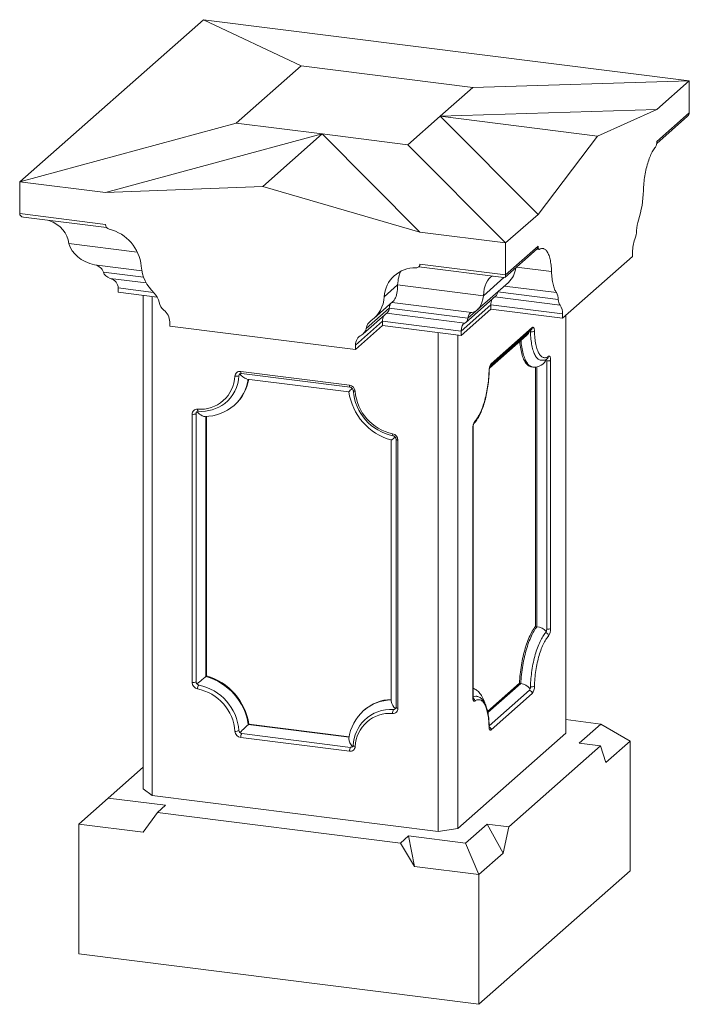
# Model space of a CAD drawing. Units: millimetres. Extents: x 125 to 2735, y 621 to 1453.
# Drawn here: x 2297 to 2735, y 650 to 1294 of the extents above; entities that cross this region are included whole.
import ezdxf

# ---------------------------------------------------------------- set-up
doc = ezdxf.new("R2010")
doc.units = ezdxf.units.MM
doc.header["$LTSCALE"] = 5

msp = doc.modelspace()

# ---------------------------------------------------------------- linework, layer by layer
at = {"color": 7, "linetype": 'Continuous', "lineweight": 15}
for p, q in [((2417.28, 1294.43), (2297.08, 1188.42)), ((2417.28, 1294.43), (2481.29, 1264.14)), ((2417.28, 1294.43), (2735.32, 1254.36)), ((2481.29, 1264.14), (2438.86, 1226.72)), ((2481.29, 1264.14), (2593.54, 1250)), ((2572.32, 1231.29), (2593.54, 1250)), ((2593.54, 1250), (2735.32, 1254.36)), ((2714.11, 1235.65), (2735.32, 1254.36)), ((2735.32, 1254.36), (2735.32, 1233.48)), ((2551.11, 1212.58), (2572.32, 1231.29)), ((2714.11, 1235.65), (2572.32, 1231.29)), ((2572.32, 1231.29), (2636.33, 1167.06)), ((2572.32, 1231.29), (2675.22, 1218.33)), ((2675.22, 1218.33), (2714.11, 1235.65)), ((2714.02, 1213.51), (2734.19, 1231.31)), ((2714.11, 1214.77), (2735.32, 1233.48)), ((2438.86, 1226.72), (2297.08, 1188.42)), ((2494.99, 1219.65), (2438.86, 1226.72)), ((2353.2, 1181.35), (2494.99, 1219.65)), ((2494.99, 1219.65), (2456.1, 1185.35)), ((2494.99, 1219.65), (2558.99, 1155.42)), ((2551.11, 1212.58), (2494.99, 1219.65)), ((2636.33, 1167.06), (2675.22, 1218.33)), ((2615.12, 1148.35), (2551.11, 1212.58)), ((2297.08, 1188.42), (2297.08, 1167.53)), ((2353.2, 1181.35), (2297.08, 1188.42)), ((2456.1, 1185.35), (2353.2, 1181.35)), ((2558.99, 1155.42), (2456.1, 1185.35)), ((2353.2, 1160.46), (2297.08, 1167.53)), ((2615.12, 1148.35), (2636.33, 1167.06)), ((2299.57, 1165.26), (2353.98, 1158.41)), ((2615.12, 1148.35), (2558.99, 1155.42)), ((2374.06, 1142.37), (2329.3, 1148.01)), ((2615.12, 1127.46), (2615.12, 1148.35)), ((2614.6, 1125.84), (2635.82, 1144.55)), ((2615.12, 1127.46), (2636.33, 1146.17)), ((2635.55, 1144.31), (2637.01, 1144.13)), ((2698.2, 1142.43), (2698.2, 1139.6)), ((2376.98, 1130.14), (2346.06, 1134.03)), ((2615.12, 1127.46), (2558.99, 1134.53)), ((2698.2, 1139.6), (2652.24, 1099.06)), ((2378.17, 1125.94), (2351.86, 1129.25)), ((2558.17, 1132.64), (2558.48, 1132.91)), ((2558.21, 1132.68), (2613.99, 1125.65)), ((2622.15, 1132.5), (2645.17, 1129.6)), ((2379.89, 1122.22), (2356.25, 1125.2)), ((2544.44, 1120.91), (2535.61, 1113.11)), ((2600.57, 1113.84), (2544.44, 1120.91)), ((2596.56, 1104.53), (2617.03, 1122.58)), ((2600.57, 1113.84), (2613.97, 1125.65)), ((2361.52, 1118.92), (2361.52, 1116.09)), ((2384.57, 1116.02), (2361.52, 1118.92)), ((2387.09, 1112.87), (2361.52, 1116.09)), ((2609.95, 1116.33), (2649.59, 1111.34)), ((2614.33, 1120.19), (2648.35, 1115.9)), ((2377.95, 791.17), (2377.95, 1114.02)), ((2383.77, 1113.29), (2383.77, 786.87)), ((2528.81, 1098.96), (2541.33, 1110)), ((2593.01, 1102.92), (2540.77, 1109.5)), ((2589.15, 1096.37), (2608.58, 1113.51)), ((2608.07, 1113.05), (2650.78, 1107.67)), ((2521.98, 1088.93), (2537.76, 1102.85)), ((2538.94, 1105.68), (2523.91, 1092.43)), ((2588.4, 1095.95), (2537.24, 1102.39)), ((2590.39, 1099.2), (2538.94, 1105.68)), ((2586.02, 1090.64), (2605.47, 1107.78)), ((2586.02, 1087.81), (2605.47, 1104.96)), ((2590.39, 1099.2), (2595.65, 1103.84)), ((2605.47, 1107.78), (2605.47, 1104.96)), ((2605.47, 1107.78), (2652.24, 1101.89)), ((2605.47, 1104.96), (2652.24, 1099.06)), ((2652.24, 1099.06), (2652.24, 1101.89)), ((2395.29, 1096.85), (2395.29, 1094.02)), ((2534.58, 1097.12), (2516.9, 1081.53)), ((2534.58, 1097.12), (2534.58, 1094.29)), ((2586.02, 1090.64), (2534.58, 1097.12)), ((2654.45, 827.6), (2654.45, 1101.01)), ((2395.29, 1094.02), (2516.9, 1078.7)), ((2534.58, 1094.29), (2516.9, 1078.7)), ((2586.02, 1087.81), (2534.58, 1094.29)), ((2570.85, 763.3), (2570.85, 1089.72)), ((2586.02, 1087.81), (2586.02, 1090.64)), ((2605.14, 1068.06), (2632, 1091.75)), ((2605.64, 1069.28), (2632.55, 1093.02)), ((2583.74, 1088.09), (2583.74, 765.24)), ((2604.54, 1066.36), (2628.82, 1087.77)), ((2516.9, 1078.7), (2516.9, 1081.53)), ((2641.97, 895.73), (2641.97, 1071.21)), ((2644.55, 1071.6), (2644.55, 896.12)), ((2441.7, 1064.3), (2512.91, 1055.33)), ((2442.16, 1062.94), (2513.37, 1053.97)), ((2631.99, 1067.31), (2632.92, 1067.19)), ((2634.59, 897.43), (2634.59, 1067.15)), ((2635.53, 897.31), (2635.53, 1067.27)), ((2445.81, 1059.35), (2512.5, 1050.95)), ((2437.46, 1042.11), (2437.43, 1042.09)), ((2437.46, 1042.11), (2437.81, 1042.42)), ((2409.96, 860.82), (2409.96, 1036.3)), ((2412.54, 1036.69), (2412.54, 861.21)), ((2418.98, 1034.88), (2418.98, 864.73)), ((2419.34, 1034.9), (2419.34, 865.04)), ((2593.64, 851.22), (2593.64, 1026.7)), ((2593.77, 851.46), (2593.77, 1026.94)), ((2540.26, 1019.47), (2540.26, 848.55)), ((2543.37, 1019.95), (2543.37, 844.47)), ((2544.66, 1019.33), (2544.66, 843.85)), ((2634.59, 897.43), (2635.53, 897.31)), ((2419.34, 865.04), (2418.98, 864.73)), ((2603.31, 841.89), (2624.11, 860.24)), ((2603.47, 841.1), (2625.05, 860.12)), ((2624.11, 860.24), (2625.05, 860.12)), ((2604.35, 832.44), (2630.68, 855.66)), ((2632.55, 853.54), (2605.64, 829.81)), ((2522.47, 842.72), (2522.11, 842.41)), ((2522.11, 842.41), (2522.13, 842.43)), ((2447.06, 833.6), (2446.71, 833.29)), ((2446.71, 833.29), (2512.63, 824.98)), ((2447.06, 833.6), (2512.69, 825.33)), ((2677.32, 833.63), (2654.45, 836.51)), ((2663.18, 821.15), (2677.32, 833.63)), ((2696.66, 822.39), (2677.32, 833.63)), ((2512.91, 815.85), (2441.7, 824.82)), ((2442.41, 827.33), (2513.62, 818.36)), ((2583.74, 765.24), (2654.45, 827.6)), ((2677.21, 819.39), (2617.11, 766.38)), ((2663.18, 821.15), (2677.21, 819.39)), ((2680.75, 808.36), (2677.21, 819.39)), ((2696.66, 822.39), (2680.75, 808.36)), ((2696.66, 822.39), (2696.66, 737.54)), ((2377.95, 805.31), (2355.08, 785.14)), ((2383.77, 786.87), (2377.95, 791.17)), ((2383.77, 786.87), (2570.85, 763.3)), ((2355.08, 785.14), (2335.74, 768.09)), ((2355.08, 785.14), (2392.5, 780.42)), ((2392.5, 780.42), (2387.19, 775.75)), ((2387.19, 775.75), (2377.84, 762.78)), ((2546.21, 755.71), (2387.19, 775.75)), ((2335.74, 768.09), (2335.74, 683.23)), ((2377.84, 762.78), (2335.74, 768.09)), ((2588.93, 755.68), (2603.07, 768.15)), ((2613.57, 749.12), (2603.07, 768.15)), ((2603.07, 768.15), (2617.11, 766.38)), ((2551.52, 760.39), (2546.21, 755.71)), ((2551.52, 760.39), (2555.57, 740.39)), ((2551.52, 760.39), (2588.93, 755.68)), ((2583.74, 765.24), (2570.85, 763.3)), ((2617.11, 766.38), (2613.57, 749.12)), ((2555.57, 740.39), (2546.21, 755.71)), ((2588.93, 755.68), (2597.66, 735.09)), ((2613.57, 749.12), (2597.66, 735.09)), ((2597.66, 735.09), (2555.57, 740.39)), ((2597.66, 650.24), (2696.66, 737.54)), ((2597.66, 735.09), (2597.66, 650.24)), ((2335.74, 683.23), (2597.66, 650.24))]:
    msp.add_line(p, q, dxfattribs=at)
at = {"color": 7, "linetype": 'Continuous', "lineweight": 15, "flags": 128}
for points in [[(2713.16, 1211.12), (2712.73, 1210.58), (2712.3, 1210), (2711.87, 1209.36), (2711.45, 1208.67), (2711.04, 1207.93), (2710.63, 1207.14), (2710.23, 1206.3), (2709.84, 1205.43), (2709.46, 1204.51), (2709.1, 1203.55), (2708.74, 1202.55), (2708.4, 1201.52), (2708.07, 1200.46), (2707.76, 1199.37), (2707.46, 1198.25), (2707.18, 1197.11), (2706.91, 1195.95), (2706.67, 1194.77), (2706.44, 1193.57), (2706.23, 1192.36), (2706.04, 1191.15), (2705.87, 1189.92), (2705.71, 1188.69), (2705.58, 1187.46), (2705.47, 1186.24), (2705.39, 1185.02), (2705.32, 1183.8), (2705.27, 1182.6)], [(2637.28, 1144.2), (2637.13, 1144.13), (2636.98, 1144.14), (2636.84, 1144.2), (2636.71, 1144.33), (2636.6, 1144.52), (2636.51, 1144.76), (2636.43, 1145.06), (2636.37, 1145.39), (2636.34, 1145.77), (2636.33, 1146.17)], [(2645.17, 1129.6), (2645.12, 1130.72), (2645.06, 1131.81), (2644.97, 1132.88), (2644.86, 1133.91), (2644.73, 1134.91), (2644.58, 1135.87), (2644.4, 1136.79), (2644.21, 1137.67), (2644, 1138.51), (2643.77, 1139.3), (2643.53, 1140.05), (2643.26, 1140.75), (2642.98, 1141.39), (2642.68, 1141.98), (2642.37, 1142.52), (2642.04, 1143), (2641.7, 1143.43), (2641.35, 1143.8), (2640.98, 1144.11), (2640.6, 1144.36), (2640.21, 1144.55), (2639.81, 1144.68), (2639.41, 1144.75), (2638.99, 1144.76), (2638.57, 1144.71), (2638.14, 1144.6), (2637.71, 1144.43), (2637.28, 1144.2)], [(2648.35, 1115.9), (2648.01, 1116.39), (2647.69, 1116.93), (2647.39, 1117.53), (2647.1, 1118.19), (2646.83, 1118.9), (2646.57, 1119.66), (2646.34, 1120.46), (2646.12, 1121.32), (2645.93, 1122.22), (2645.76, 1123.17), (2645.6, 1124.15), (2645.47, 1125.18), (2645.36, 1126.24), (2645.28, 1127.33), (2645.21, 1128.45), (2645.17, 1129.6)], [(2544.44, 1120.91), (2544.41, 1119.41), (2544.31, 1118.01), (2544.15, 1116.67), (2543.93, 1115.45), (2543.67, 1114.38), (2543.37, 1113.42), (2543.04, 1112.56), (2542.68, 1111.8), (2542.16, 1110.96), (2541.64, 1110.3), (2541.32, 1110.01)], [(2638.23, 1071.56), (2638.05, 1071.59), (2637.61, 1071.7), (2637.18, 1071.87), (2636.76, 1072.1), (2636.34, 1072.39), (2635.94, 1072.74), (2635.56, 1073.14), (2635.18, 1073.61), (2634.82, 1074.13), (2634.47, 1074.71), (2634.14, 1075.34), (2633.83, 1076.03), (2633.53, 1076.76), (2633.25, 1077.55), (2632.98, 1078.38), (2632.74, 1079.27), (2632.51, 1080.19), (2632.31, 1081.16), (2632.12, 1082.17), (2631.95, 1083.22), (2631.8, 1084.31), (2631.68, 1085.43), (2631.57, 1086.59), (2631.49, 1087.77), (2631.43, 1088.98), (2631.39, 1090.22)], [(2633.96, 1090.72), (2633.94, 1091.17), (2633.9, 1091.59), (2633.83, 1091.98), (2633.75, 1092.32), (2633.64, 1092.61), (2633.52, 1092.85), (2633.38, 1093.03), (2633.23, 1093.15), (2633.07, 1093.21), (2632.9, 1093.21), (2632.73, 1093.14), (2632.55, 1093.02)], [(2633.96, 1090.72), (2634, 1089.53), (2634.06, 1088.37), (2634.15, 1087.23), (2634.25, 1086.12), (2634.37, 1085.04), (2634.52, 1084), (2634.68, 1083), (2634.87, 1082.03), (2635.07, 1081.11), (2635.3, 1080.23), (2635.54, 1079.4), (2635.8, 1078.61), (2636.08, 1077.87), (2636.37, 1077.18), (2636.68, 1076.55), (2637.01, 1075.96), (2637.35, 1075.44), (2637.71, 1074.96), (2638.07, 1074.55), (2638.46, 1074.19), (2638.85, 1073.89), (2639.25, 1073.65), (2639.67, 1073.47), (2640.09, 1073.35), (2640.52, 1073.29), (2640.96, 1073.29), (2641.4, 1073.35), (2641.85, 1073.47), (2642.31, 1073.65), (2642.77, 1073.9), (2643.23, 1074.2)], [(2631.99, 1067.31), (2631.54, 1067.39), (2631.06, 1067.54), (2630.58, 1067.75), (2630.12, 1068.03), (2629.67, 1068.37), (2629.23, 1068.77), (2628.8, 1069.24), (2628.39, 1069.76), (2627.99, 1070.34), (2627.61, 1070.98), (2627.24, 1071.68), (2626.89, 1072.43), (2626.56, 1073.24), (2626.25, 1074.1), (2625.95, 1075.01), (2625.68, 1075.97), (2625.42, 1076.97), (2625.18, 1078.03), (2624.96, 1079.12), (2624.77, 1080.26), (2624.59, 1081.44), (2624.44, 1082.66), (2624.32, 1083.8)], [(2632.92, 1067.19), (2632.48, 1067.27), (2631.99, 1067.42), (2631.52, 1067.64), (2631.06, 1067.91), (2630.6, 1068.25), (2630.16, 1068.66), (2629.74, 1069.12), (2629.33, 1069.64), (2628.93, 1070.22), (2628.55, 1070.86), (2628.18, 1071.56), (2627.83, 1072.31), (2627.5, 1073.12), (2627.18, 1073.98), (2626.89, 1074.89), (2626.61, 1075.85), (2626.35, 1076.86), (2626.12, 1077.91), (2625.9, 1079.01), (2625.7, 1080.15), (2625.53, 1081.33), (2625.38, 1082.54), (2625.24, 1083.8), (2625.18, 1084.56)], [(2644.55, 1071.6), (2644.54, 1072.06), (2644.51, 1072.5), (2644.45, 1072.9), (2644.38, 1073.26), (2644.28, 1073.58), (2644.17, 1073.84), (2644.04, 1074.05), (2643.89, 1074.21), (2643.74, 1074.3), (2643.57, 1074.33), (2643.4, 1074.29), (2643.23, 1074.2)], [(2442.16, 1062.94), (2442.06, 1062.98), (2441.96, 1063.08), (2441.87, 1063.23), (2441.8, 1063.44), (2441.75, 1063.69), (2441.72, 1063.98), (2441.7, 1064.3)], [(2594.54, 1030.49), (2594.81, 1030.78), (2595.32, 1031.38), (2595.82, 1032.03), (2596.31, 1032.72), (2596.79, 1033.46), (2597.25, 1034.24), (2597.7, 1035.05), (2598.14, 1035.91), (2598.57, 1036.8), (2598.99, 1037.73), (2599.39, 1038.69), (2599.78, 1039.68), (2600.16, 1040.71), (2600.52, 1041.76), (2600.87, 1042.84), (2601.2, 1043.95), (2601.52, 1045.08), (2601.83, 1046.23), (2602.12, 1047.4), (2602.39, 1048.59), (2602.65, 1049.79), (2602.89, 1051.01), (2603.12, 1052.24), (2603.32, 1053.48), (2603.51, 1054.73), (2603.68, 1055.98), (2603.84, 1057.23), (2603.97, 1058.48), (2604.09, 1059.74), (2604.18, 1060.99), (2604.26, 1062.23), (2604.32, 1063.46), (2604.36, 1064.69)], [(2594.97, 1031.63), (2595.43, 1032.15), (2595.88, 1032.71), (2596.34, 1033.33), (2596.79, 1034), (2597.23, 1034.73), (2597.67, 1035.5), (2598.1, 1036.32), (2598.52, 1037.19), (2598.94, 1038.1), (2599.34, 1039.05), (2599.73, 1040.04), (2600.12, 1041.07), (2600.48, 1042.14), (2600.84, 1043.24), (2601.18, 1044.37), (2601.51, 1045.52), (2601.82, 1046.71), (2602.11, 1047.92), (2602.39, 1049.14), (2602.65, 1050.39), (2602.89, 1051.65), (2603.12, 1052.93), (2603.32, 1054.21), (2603.51, 1055.5), (2603.67, 1056.8), (2603.82, 1058.09), (2603.94, 1059.39), (2604.04, 1060.68), (2604.13, 1061.96), (2604.19, 1063.24), (2604.23, 1064.5)], [(2604.36, 1064.69), (2604.36, 1064.88), (2604.39, 1065.26), (2604.43, 1065.65), (2604.48, 1066.03), (2604.55, 1066.41), (2604.63, 1066.77), (2604.72, 1067.1), (2604.82, 1067.39), (2604.91, 1067.63), (2605, 1067.82), (2605.06, 1067.95), (2605.11, 1068.03), (2605.13, 1068.06), (2605.13, 1068.06)], [(2441.07, 1062.63), (2441.08, 1062.64), (2441.1, 1062.66)], [(2512.49, 1050.95), (2512.49, 1050.95), (2512.53, 1051.02), (2512.68, 1051.21), (2512.95, 1051.49), (2513.42, 1051.97), (2514.04, 1052.56), (2514.46, 1052.96), (2514.74, 1053.22)], [(2513.37, 1053.97), (2513.27, 1054.01), (2513.17, 1054.1), (2513.08, 1054.26), (2513.01, 1054.47), (2512.96, 1054.72), (2512.92, 1055.01), (2512.91, 1055.33)], [(2515.36, 1051.82), (2515.38, 1051.73), (2515.47, 1051.63), (2515.61, 1051.54), (2515.81, 1051.46), (2516.05, 1051.4), (2516.33, 1051.35), (2516.65, 1051.32)], [(2413.07, 1037.94), (2413.9, 1037.14), (2414.79, 1036.4), (2415.61, 1035.83), (2416.46, 1035.35), (2417.09, 1035.08), (2417.7, 1034.91), (2418.15, 1034.86), (2418.21, 1034.86)], [(2414.05, 1038.25), (2414.04, 1038.25), (2413.92, 1038.29), (2413.81, 1038.39), (2413.71, 1038.55), (2413.62, 1038.76), (2413.55, 1039.01), (2413.5, 1039.3), (2413.47, 1039.62)], [(2594.27, 1029.93), (2594.61, 1030.44), (2594.85, 1030.83)], [(2540.27, 1019.46), (2540.27, 1019.46), (2540.34, 1019.49), (2540.54, 1019.62), (2540.86, 1019.84), (2541.4, 1020.26), (2542.06, 1020.79), (2542.51, 1021.16), (2542.79, 1021.41)], [(2541.15, 1023.54), (2541.14, 1023.22), (2541.15, 1022.94), (2541.19, 1022.69), (2541.24, 1022.48), (2541.31, 1022.33), (2541.4, 1022.23), (2541.49, 1022.19)], [(2544.66, 1019.33), (2544.34, 1019.38), (2544.06, 1019.45), (2543.82, 1019.53), (2543.62, 1019.63), (2543.48, 1019.73), (2543.39, 1019.85), (2543.37, 1019.95)], [(2624.11, 860.24), (2624.2, 861.71), (2624.31, 863.19), (2624.44, 864.67), (2624.59, 866.16), (2624.77, 867.65), (2624.96, 869.13), (2625.18, 870.61), (2625.42, 872.08), (2625.68, 873.55), (2625.95, 874.99), (2626.25, 876.43), (2626.56, 877.84), (2626.89, 879.23), (2627.24, 880.6), (2627.61, 881.95), (2627.99, 883.26), (2628.39, 884.54), (2628.8, 885.79), (2629.23, 887.01), (2629.67, 888.18), (2630.12, 889.32), (2630.58, 890.41), (2631.06, 891.46), (2631.54, 892.47), (2632.03, 893.42), (2632.53, 894.33), (2633.04, 895.19), (2633.55, 895.99), (2634.07, 896.74), (2634.59, 897.43)], [(2625.05, 860.12), (2625.14, 861.59), (2625.24, 863.07), (2625.38, 864.56), (2625.53, 866.04), (2625.7, 867.53), (2625.9, 869.01), (2626.12, 870.49), (2626.35, 871.97), (2626.61, 873.43), (2626.89, 874.88), (2627.18, 876.31), (2627.5, 877.72), (2627.83, 879.12), (2628.18, 880.48), (2628.55, 881.83), (2628.93, 883.14), (2629.33, 884.42), (2629.74, 885.67), (2630.16, 886.89), (2630.6, 888.07), (2631.06, 889.2), (2631.52, 890.3), (2631.99, 891.35), (2632.48, 892.35), (2632.97, 893.31), (2633.47, 894.21), (2633.97, 895.07), (2634.49, 895.87), (2635.01, 896.62), (2635.53, 897.31)], [(2631.39, 858.05), (2631.43, 859.36), (2631.49, 860.68), (2631.57, 862.02), (2631.68, 863.36), (2631.8, 864.7), (2631.95, 866.04), (2632.12, 867.39), (2632.31, 868.73), (2632.51, 870.07), (2632.74, 871.39), (2632.98, 872.71), (2633.25, 874.01), (2633.53, 875.29), (2633.83, 876.55), (2634.14, 877.79), (2634.47, 879.01), (2634.82, 880.2), (2635.18, 881.35), (2635.56, 882.48), (2635.94, 883.57), (2636.34, 884.63), (2636.76, 885.64), (2637.18, 886.62), (2637.61, 887.55), (2638.05, 888.44), (2638.5, 889.28), (2638.96, 890.08), (2639.42, 890.82), (2639.89, 891.51), (2640.36, 892.15), (2640.83, 892.74), (2641.31, 893.27)], [(2643.23, 891.19), (2642.77, 890.68), (2642.31, 890.11), (2641.85, 889.49), (2641.4, 888.82), (2640.96, 888.09), (2640.52, 887.32), (2640.09, 886.5), (2639.67, 885.63), (2639.25, 884.72), (2638.85, 883.77), (2638.46, 882.78), (2638.07, 881.75), (2637.71, 880.68), (2637.35, 879.58), (2637.01, 878.45), (2636.68, 877.3), (2636.37, 876.11), (2636.08, 874.9), (2635.8, 873.68), (2635.54, 872.43), (2635.3, 871.17), (2635.07, 869.89), (2634.87, 868.61), (2634.68, 867.32), (2634.52, 866.02), (2634.37, 864.73), (2634.25, 863.43), (2634.15, 862.14), (2634.06, 860.86), (2634, 859.58), (2633.96, 858.32)], [(2413.07, 859.85), (2413.91, 860.56), (2414.79, 861.29), (2415.62, 861.98), (2416.46, 862.66), (2417.1, 863.17), (2417.7, 863.66), (2418.16, 864.03), (2418.55, 864.36), (2418.79, 864.56), (2418.98, 864.73)], [(2601.44, 847.38), (2601.33, 847.72), (2601, 848.69), (2600.63, 849.62), (2600.22, 850.53), (2599.78, 851.39), (2599.31, 852.22), (2598.8, 852.98), (2598.26, 853.69), (2597.77, 854.27), (2597.25, 854.79), (2596.72, 855.26), (2596.12, 855.72), (2595.5, 856.13), (2594.86, 856.47), (2594.22, 856.76), (2593.77, 856.91)], [(2593.64, 851.22), (2593.65, 850.76), (2593.68, 850.32), (2593.74, 849.92), (2593.81, 849.56), (2593.91, 849.24), (2594.02, 848.98), (2594.15, 848.77), (2594.3, 848.61), (2594.45, 848.52), (2594.62, 848.5), (2594.79, 848.53), (2594.97, 848.63)], [(2593.93, 850.12), (2593.93, 850.12), (2593.92, 850.16), (2593.89, 850.24), (2593.86, 850.38), (2593.83, 850.56), (2593.8, 850.8), (2593.78, 851.08), (2593.77, 851.39), (2593.77, 851.46)], [(2604.36, 832.38), (2604.34, 832.99), (2604.29, 834.15), (2604.22, 835.28), (2604.13, 836.39), (2604.02, 837.48), (2603.89, 838.54), (2603.75, 839.57), (2603.58, 840.57), (2603.39, 841.54), (2603.18, 842.47), (2602.95, 843.38), (2602.69, 844.25), (2602.42, 845.08), (2602.12, 845.87), (2601.8, 846.63), (2601.46, 847.35), (2601.09, 848.02), (2600.69, 848.65), (2600.27, 849.23), (2599.82, 849.75), (2599.36, 850.22), (2598.87, 850.62), (2598.38, 850.96), (2597.87, 851.24), (2597.35, 851.46), (2596.83, 851.62), (2596.31, 851.72), (2596.21, 851.73)], [(2544.66, 843.85), (2544.34, 843.9), (2544.06, 843.97), (2543.82, 844.05), (2543.62, 844.15), (2543.48, 844.25), (2543.39, 844.37), (2543.37, 844.47)], [(2604.23, 832.1), (2604.19, 833.29), (2604.13, 834.45), (2604.04, 835.59), (2603.94, 836.7), (2603.82, 837.78), (2603.67, 838.82), (2603.51, 839.82), (2603.32, 840.79), (2603.12, 841.71), (2602.89, 842.59), (2602.65, 843.43), (2602.39, 844.21), (2602.11, 844.95), (2601.82, 845.64), (2601.51, 846.28), (2601.18, 846.86), (2600.84, 847.39), (2600.48, 847.86), (2600.12, 848.27), (2599.73, 848.63), (2599.34, 848.93), (2598.94, 849.17), (2598.52, 849.35), (2598.1, 849.47), (2597.67, 849.53), (2597.23, 849.53), (2596.79, 849.47), (2596.34, 849.35), (2595.88, 849.17), (2595.43, 848.93), (2594.97, 848.63)], [(2441.13, 828.03), (2441.94, 828.77), (2442.78, 829.56), (2443.56, 830.3), (2444.34, 831.04), (2444.93, 831.61), (2445.49, 832.15), (2445.92, 832.56), (2446.29, 832.91), (2446.52, 833.12), (2446.71, 833.29)], [(2604.23, 832.1), (2604.25, 831.65), (2604.29, 831.23), (2604.36, 830.84), (2604.44, 830.5), (2604.55, 830.21), (2604.67, 829.97), (2604.81, 829.79), (2604.96, 829.67), (2605.12, 829.61), (2605.29, 829.61), (2605.46, 829.68), (2605.64, 829.81)], [(2604.52, 831.23), (2604.52, 831.23), (2604.5, 831.28), (2604.47, 831.37), (2604.44, 831.51), (2604.41, 831.7), (2604.38, 831.95), (2604.36, 832.23), (2604.36, 832.38)], [(2516.65, 818.92), (2516.33, 818.99), (2516.05, 819.08), (2515.81, 819.18), (2515.61, 819.29), (2515.47, 819.41), (2515.38, 819.54), (2515.36, 819.66), (2515.36, 819.67)]]:
    msp.add_lwpolyline(points, dxfattribs=at)
at = {"color": 7, "linetype": 'Continuous', "lineweight": 15}
for centre, radius, start, end in [((2707.75, 1214.47), 6.37, 328.18076, 2.64654), ((2634.68, 1184.32), 70.62, 342.67731, 358.60362), ((2356.48, 1160.52), 3.28, 181.08282, 256.4564), ((2729.05, 1154.87), 28.25, 162.63432, 176.58348), ((2349.19, 1130.6), 27.52, 5.30941, 76.27733), ((2681.08, 1157.63), 19.8, 339.79505, 356.8821), ((2722.41, 1142.5), 24.21, 159.9836, 180.17558), ((2556.56, 1134.47), 2.44, 268.14509, 1.45981), ((2403.72, 1135.36), 27.22, 184.65849, 226.57055), ((2555.73, 1111.89), 20.17, 87.8857, 176.51816), ((2605.91, 1133.96), 15.89, 314.33351, 353.2459), ((2377.35, 1107.54), 11.1, 10.2511, 46.43598), ((2605.85, 1116.39), 3.96, 313.50135, 357.23532), ((2640.51, 1111.33), 9.08, 0.06541, 30.26465), ((2396.42, 1111), 8.27, 190.357, 232.8901), ((2515.21, 1114.22), 20.43, 305.90487, 356.88721), ((2545.97, 1105.25), 7.04, 151.18176, 176.52233), ((2613.36, 1108.21), 7.9, 156.86887, 183.06912), ((2655.23, 1111.14), 5.64, 178.02128, 217.93801), ((2385.64, 1096.67), 9.66, 1.03283, 53.17714), ((2535.04, 1105.67), 3.9, 313.95297, 0.1711), ((2644.01, 1102.89), 8.28, 353.09784, 35.28892), ((2531.93, 1091.07), 8.13, 125.67243, 170.37627), ((2543.48, 1097.36), 8.91, 158.90819, 181.56953), ((2518.02, 1093.42), 5.98, 297.3671, 350.45924), ((2623.79, 1093.6), 7.69, 310.72497, 338.83554), ((2629.36, 1090.29), 2.03, 358.10527, 22.65632), ((2632.06, 1093.6), 3.45, 258.6948, 303.46408), ((2630.89, 1092.99), 1.67, 312.15228, 0.98381), ((2524.14, 1081.7), 7.24, 117.74337, 181.37776), ((2638.8, 1077.63), 6.09, 264.70803, 307.64288), ((2634.76, 1074.76), 7.39, 299.77848, 340.96187), ((2639.54, 1071.32), 2.43, 357.49395, 25.01998), ((2642.7, 1075.11), 3.97, 259.38118, 297.73325), ((2641.49, 1074.2), 1.73, 306.24282, 359.83476), ((2441.21, 1061.09), 3.25, 81.29997, 177.45646), ((2441.94, 1061.61), 1.35, 80.69724, 128.93476), ((2611.89, 1064.83), 7.67, 144.60133, 182.49883), ((2604.12, 1064.71), 0.234, 296.47934, 355.23592), ((2603.97, 1069.25), 1.67, 312.86566, 0.97428), ((2633.95, 1076.04), 8.91, 263.35105, 300.19888), ((2415.34, 1062.2), 22.65, 265.26752, 357.55171), ((2415.96, 1062.65), 24.61, 308.58189, 357.32995), ((2418.46, 1063.35), 28.5, 311.80098, 351.70598), ((2418.84, 1063.65), 28.47, 311.79095, 351.02426), ((2438.9, 1064.79), 3.68, 255.40129, 296.59648), ((2442.14, 1061.44), 1.6, 132.27028, 177.90362), ((2448.82, 1068.56), 9.68, 217.39171, 251.91845), ((2550.22, 1056.23), 38.09, 187.95718, 254.8482), ((2512.28, 1050.99), 4.38, 4.28629, 81.69339), ((2512.99, 1051.62), 2.38, 4.86523, 80.79383), ((2547.99, 1054.27), 32.73, 184.28604, 258.53321), ((2547.3, 1053.65), 30.74, 184.35134, 258.46792), ((2413.2, 1036.39), 3.25, 85.36293, 181.51907), ((2414.2, 1036.72), 1.67, 132.88909, 180.99223), ((2413.91, 1037), 1.25, 83.83041, 131.65758), ((2415.94, 1063.36), 25.18, 265.69978, 307.54801), ((2418.12, 1064.26), 29.39, 270.16569, 311.06269), ((2410.69, 1040.2), 3.97, 259.38118, 297.73325), ((2601.92, 1027.12), 8.29, 147.00594, 182.90746), ((2593.39, 1031.57), 1.58, 316.99612, 2.40572), ((2593.47, 1026.95), 0.303, 304.9405, 357.54665), ((2600.76, 1027.27), 7, 152.52541, 182.73203), ((2540.28, 1019.24), 4.38, 1.12621, 78.53264), ((2540.99, 1019.87), 2.38, 2.00215, 77.97718), ((2634.7, 887.76), 9.58, 42.64053, 85.02803), ((2637.59, 895.65), 4.39, 341.49281, 1.08947), ((2642.7, 899.63), 3.97, 259.38118, 297.73325), ((2636.27, 895.7), 8.29, 327.00595, 2.9075), ((2639.86, 894.5), 1.9, 319.66746, 352.73461), ((2641.01, 891.07), 2.22, 3.11911, 82.18811), ((2408.48, 827.52), 38.66, 8.58425, 74.23499), ((2408.83, 827.83), 38.66, 8.58425, 74.23499), ((2410.69, 864.72), 3.97, 259.38118, 297.73325), ((2414.34, 860.91), 4.38, 181.12591, 258.5328), ((2414.57, 861.22), 2.03, 180.24342, 222.44008), ((2414.68, 861.12), 2.05, 218.41157, 259.12434), ((2417.77, 856.57), 4.31, 143.95534, 179.43301), ((2407.7, 826.83), 32.94, 4.3634, 78.45584), ((2623.83, 850.95), 9.25, 37.8197, 82.44513), ((2627.12, 858.05), 4.26, 340.48112, 0.0599), ((2632.22, 862.6), 4.62, 259.67974, 292.23374), ((2626.3, 857.99), 7.67, 324.60146, 2.4987), ((2407.32, 826.5), 30.74, 4.35132, 78.46793), ((2593.47, 851.47), 0.303, 304.93264, 357.61937), ((2595.83, 847.73), 4.03, 84.53116, 120.74596), ((2592.8, 848.65), 2.17, 359.33137, 61.36637), ((2629.46, 856.84), 1.69, 316.03566, 352.7383), ((2630.37, 853.5), 2.18, 1.00316, 81.8159), ((2540.85, 820.81), 28.59, 91.18176, 130.89418), ((2541.19, 821.15), 28.56, 91.86138, 130.9619), ((2549.78, 850.38), 9.68, 190.9007, 225.42761), ((2542.08, 844.4), 1.28, 312.5132, 3.12848), ((2541.71, 820.43), 29.44, 131.66905, 172.6118), ((2539.28, 817.95), 22.65, 85.26753, 177.5517), ((2539.81, 818.51), 24.61, 85.48981, 134.19197), ((2544.7, 841.03), 3.58, 145.64685, 187.99402), ((2541.41, 843.76), 3.25, 265.36311, 1.51894), ((2541.87, 844.64), 1.6, 265.46748, 311.0196), ((2540.54, 818.39), 25.21, 135.24823, 177.09479), ((2603.97, 832.38), 0.383, 311.6202, 359.57971), ((2603.44, 829.76), 2.2, 1.24536, 63.58376), ((2438.49, 833), 4.2, 262.91677, 299.33307), ((2442.34, 829.16), 4.38, 184.28653, 261.6932), ((2442.59, 829.47), 2.05, 183.68307, 224.41927), ((2442.68, 829.35), 2.04, 220.45605, 262.4999), ((2445.56, 825.09), 3.87, 144.56509, 183.95905), ((2521.07, 824.7), 8.56, 183.2562, 224.16032), ((2516.77, 816.12), 3.87, 144.56509, 183.95905), ((2513.4, 819.06), 3.25, 261.30024, 357.45625), ((2513.85, 820.04), 1.69, 262.20213, 309.55402), ((2514.13, 819.67), 1.22, 309.45846, 359.75627)]:
    msp.add_arc(centre, radius, start, end, dxfattribs=at)
for centre, major_axis, ratio, start_param, end_param in [((2731.46, 1232.89), (3.78, 1.16), 0.699056, 5.285772, 6.07117), ((2300.94, 1168.11), (3.78, 1.16), 0.699056, 2.929577, 4.139006), ((2297.18, 1141.29), (31.5, 9.7), 0.699056, 6.15125, 7.008636), ((2360.96, 1157.18), (31.5, 9.7), 0.699056, 3.117337, 4.019645), ((2634.58, 1147.46), (-0.95, 3.08), 0.476834, 3.353608, 4.139006), ((2340.88, 1126), (10.94, 3.37), 0.699056, 6.268104, 7.161238), ((2557.25, 1135.82), (-0.95, 3.08), 0.476834, 3.353608, 4.139006), ((2361.65, 1132.15), (9.76, 3.01), 0.699056, 3.126511, 3.92879), ((2558.94, 1108.31), (-7.89, 25.63), 0.476834, 0.441977, 0.917333), ((2613.37, 1128.75), (-0.95, 3.08), 0.476834, 2.929577, 4.139006), ((2350.03, 1117.19), (11.24, 3.46), 0.699056, 6.07117, 7.070383), ((2615.07, 1101.24), (-7.89, 25.63), 0.476834, 0.059948, 0.917333), ((2586.28, 1128.79), (-7.89, 25.63), 0.476834, 3.048938, 3.951247), ((2595.34, 1093.94), (-2.74, 8.9), 0.476834, 6.190531, 7.083665), ((2591.21, 1086.8), (-2.81, 9.14), 0.476834, 6.281386, 7.280599), ((2585.97, 1103.89), (-2.45, 7.94), 0.476834, 3.139793, 3.942072)]:
    msp.add_ellipse(centre, major_axis=major_axis, ratio=ratio, start_param=start_param, end_param=end_param, dxfattribs=at)

doc.saveas('drawing.dxf')
